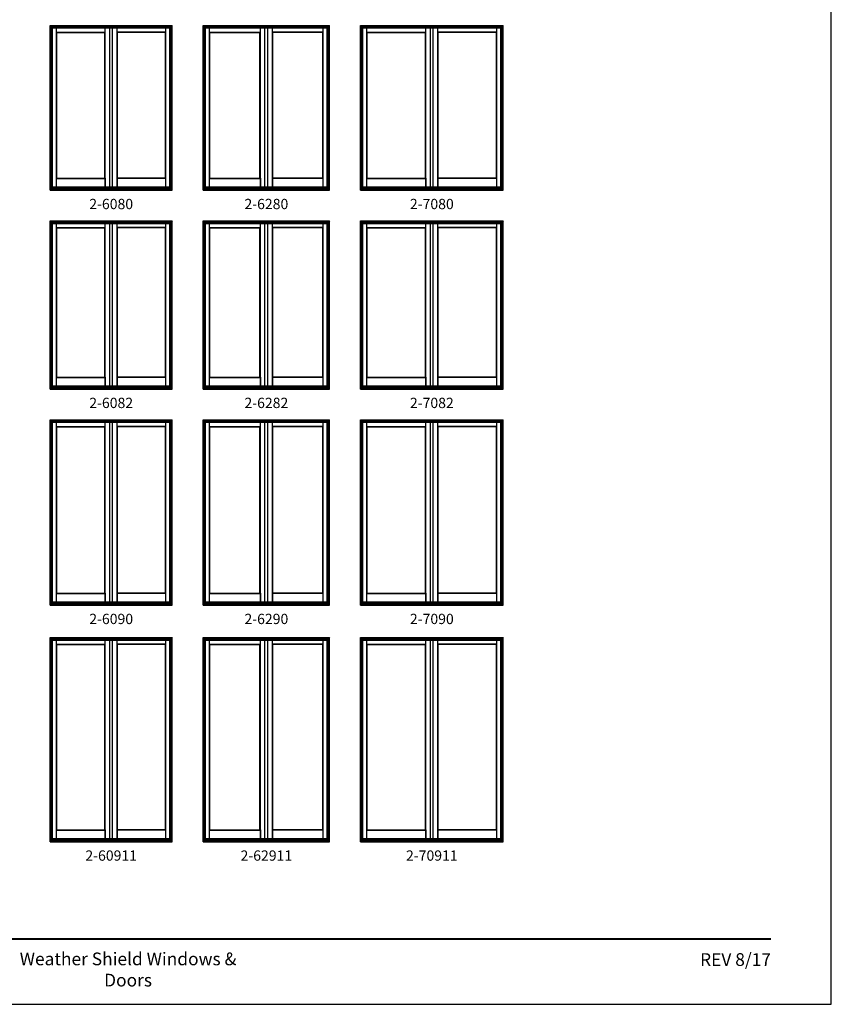
# Model space of a CAD drawing. Extents: x 0 to 3280, y 30 to 1100.
# Drawn here: x 2807 to 3280, y 30 to 604 of the extents above; entities that cross this region are included whole.
import ezdxf
from ezdxf.enums import TextEntityAlignment as Align

# ---------------------------------------------------------------- set-up
doc = ezdxf.new("R2010")
doc.units = 0
doc.header["$LTSCALE"] = 0.25
doc.header["$MEASUREMENT"] = 0
doc.layers.get('0').update_dxf_attribs({"linetype": 'CONTINUOUS'})
doc.styles.add('ARIAL', font='arial.ttf', dxfattribs={"height": 4})

msp = doc.modelspace()

# ---------------------------------------------------------------- linework, layer by layer
for p, q in [((2824.55, 504.83), (2824.55, 600.86)), ((2824.55, 600.86), (2895.8, 600.86)), ((2824.55, 600.86), (2825.94, 599.46)), ((2825.19, 504.96), (2825.19, 600.22)), ((2825.19, 600.22), (2895.16, 600.22)), ((2825.94, 505.37), (2825.94, 599.46)), ((2825.94, 599.46), (2894.41, 599.46)), ((2828.29, 506.72), (2828.29, 599.46)), ((2856.67, 506.72), (2856.67, 599.46)), ((2859.3, 506.72), (2859.3, 599.46)), ((2861.03, 506.72), (2861.03, 599.46)), ((2863.68, 506.72), (2863.68, 599.46)), ((2892.06, 506.72), (2892.06, 599.46)), ((2895.8, 600.86), (2894.41, 599.46)), ((2894.41, 505.37), (2894.41, 599.46)), ((2895.16, 504.96), (2895.16, 600.22)), ((2895.8, 504.83), (2895.8, 600.86)), ((2913.8, 504.83), (2913.8, 600.86)), ((2913.8, 600.86), (2987.49, 600.86)), ((2913.8, 600.86), (2915.19, 599.46)), ((2914.44, 504.96), (2914.44, 600.22)), ((2914.44, 600.22), (2986.85, 600.22)), ((2915.19, 505.37), (2915.19, 599.46)), ((2915.19, 599.46), (2986.1, 599.46)), ((2917.54, 506.72), (2917.54, 599.46)), ((2947.14, 506.72), (2947.14, 599.46)), ((2949.77, 506.72), (2949.77, 599.46)), ((2951.5, 506.72), (2951.5, 599.46)), ((2954.15, 506.72), (2954.15, 599.46)), ((2983.74, 506.72), (2983.74, 599.46)), ((2987.49, 600.86), (2986.1, 599.46)), ((2986.1, 505.37), (2986.1, 599.46)), ((2986.85, 504.96), (2986.85, 600.22)), ((2987.49, 504.83), (2987.49, 600.86)), ((3005.49, 504.83), (3005.49, 600.86)), ((3005.49, 600.86), (3088.74, 600.86)), ((3005.49, 600.86), (3006.88, 599.46)), ((3006.13, 504.96), (3006.13, 600.22)), ((3006.13, 600.22), (3088.1, 600.22)), ((3006.88, 505.37), (3006.88, 599.46)), ((3006.88, 599.46), (3087.35, 599.46)), ((3009.23, 506.72), (3009.23, 599.46)), ((3043.61, 506.72), (3043.61, 599.46)), ((3046.24, 506.72), (3046.24, 599.46)), ((3047.96, 506.72), (3047.96, 599.46)), ((3050.62, 506.72), (3050.62, 599.46)), ((3084.99, 506.72), (3084.99, 599.46)), ((3088.74, 600.86), (3087.35, 599.46)), ((3087.35, 505.37), (3087.35, 599.46)), ((3088.1, 504.96), (3088.1, 600.22)), ((3088.74, 504.83), (3088.74, 600.86)), ((2828.29, 597.06), (2856.67, 597.06)), ((2828.29, 597.06), (2828.51, 596.84)), ((2828.51, 511.84), (2828.51, 596.84)), ((2828.51, 596.84), (2856.45, 596.84)), ((2856.45, 596.84), (2856.67, 597.06)), ((2856.45, 511.84), (2856.45, 596.84)), ((2892.06, 597.06), (2863.68, 597.06)), ((2863.9, 596.84), (2863.68, 597.06)), ((2863.9, 511.84), (2863.9, 596.84)), ((2891.84, 596.84), (2863.9, 596.84)), ((2892.06, 597.06), (2891.84, 596.84)), ((2891.84, 511.84), (2891.84, 596.84)), ((2917.54, 597.06), (2947.14, 597.06)), ((2917.54, 597.06), (2917.76, 596.84)), ((2917.76, 511.84), (2917.76, 596.84)), ((2917.76, 596.84), (2946.92, 596.84)), ((2946.92, 596.84), (2947.14, 597.06)), ((2946.92, 511.84), (2946.92, 596.84)), ((2983.74, 597.06), (2954.15, 597.06)), ((2954.37, 596.84), (2954.15, 597.06)), ((2954.37, 511.84), (2954.37, 596.84)), ((2983.52, 596.84), (2954.37, 596.84)), ((2983.74, 597.06), (2983.52, 596.84)), ((2983.52, 511.84), (2983.52, 596.84)), ((3009.23, 597.06), (3043.61, 597.06)), ((3009.23, 597.06), (3009.45, 596.84)), ((3009.45, 511.84), (3009.45, 596.84)), ((3009.45, 596.84), (3043.39, 596.84)), ((3043.39, 596.84), (3043.61, 597.06)), ((3043.39, 511.84), (3043.39, 596.84)), ((3084.99, 597.06), (3050.62, 597.06)), ((3050.84, 596.84), (3050.62, 597.06)), ((3050.84, 511.84), (3050.84, 596.84)), ((3084.77, 596.84), (3050.84, 596.84)), ((3084.99, 597.06), (3084.77, 596.84)), ((3084.77, 511.84), (3084.77, 596.84)), ((2828.29, 511.62), (2828.51, 511.84)), ((2828.29, 511.62), (2856.67, 511.62)), ((2828.51, 511.84), (2856.45, 511.84)), ((2856.67, 511.62), (2856.45, 511.84)), ((2856.67, 511.84), (2856.67, 506.72)), ((2863.68, 511.84), (2863.68, 506.72)), ((2863.68, 511.62), (2863.9, 511.84)), ((2892.06, 511.62), (2863.68, 511.62)), ((2891.84, 511.84), (2863.9, 511.84)), ((2892.06, 511.62), (2891.84, 511.84)), ((2917.54, 511.62), (2917.76, 511.84)), ((2917.54, 511.62), (2947.14, 511.62)), ((2917.76, 511.84), (2946.92, 511.84)), ((2947.14, 511.62), (2946.92, 511.84)), ((2947.14, 511.84), (2947.14, 506.72)), ((2954.15, 511.84), (2954.15, 506.72)), ((2954.15, 511.62), (2954.37, 511.84)), ((2983.74, 511.62), (2954.15, 511.62)), ((2983.52, 511.84), (2954.37, 511.84)), ((2983.74, 511.62), (2983.52, 511.84)), ((3009.23, 511.62), (3009.45, 511.84)), ((3009.23, 511.62), (3043.61, 511.62)), ((3009.45, 511.84), (3043.39, 511.84)), ((3043.61, 511.62), (3043.39, 511.84)), ((3043.61, 511.84), (3043.61, 506.72)), ((3050.62, 511.84), (3050.62, 506.72)), ((3050.62, 511.62), (3050.84, 511.84)), ((3084.99, 511.62), (3050.62, 511.62)), ((3084.77, 511.84), (3050.84, 511.84)), ((3084.99, 511.62), (3084.77, 511.84)), ((2825.19, 505.37), (2895.16, 505.37)), ((2825.94, 506.72), (2894.41, 506.72)), ((2825.94, 506.54), (2894.41, 506.54)), ((2825.94, 506.33), (2894.41, 506.33)), ((2825.94, 505.86), (2894.41, 505.86)), ((2825.94, 505.53), (2894.41, 505.53)), ((2914.44, 505.37), (2986.85, 505.37)), ((2915.19, 506.72), (2986.1, 506.72)), ((2915.19, 506.54), (2986.1, 506.54)), ((2915.19, 506.33), (2986.1, 506.33)), ((2915.19, 505.86), (2986.1, 505.86)), ((2915.19, 505.53), (2986.1, 505.53)), ((3006.13, 505.37), (3088.1, 505.37)), ((3006.88, 506.72), (3087.35, 506.72)), ((3006.88, 506.54), (3087.35, 506.54)), ((3006.88, 506.33), (3087.35, 506.33)), ((3006.88, 505.86), (3087.35, 505.86)), ((3006.88, 505.53), (3087.35, 505.53)), ((2824.55, 504.96), (2895.8, 504.96)), ((2824.55, 504.83), (2895.8, 504.83)), ((2913.8, 504.96), (2987.49, 504.96)), ((2913.8, 504.83), (2987.49, 504.83)), ((3005.49, 504.96), (3088.74, 504.96)), ((3005.49, 504.83), (3088.74, 504.83)), ((2824.55, 388.83), (2824.55, 486.86)), ((2824.55, 486.86), (2895.8, 486.86)), ((2824.55, 486.86), (2825.94, 485.46)), ((2825.19, 388.96), (2825.19, 486.22)), ((2825.19, 486.22), (2895.16, 486.22)), ((2825.94, 389.37), (2825.94, 485.46)), ((2825.94, 485.46), (2894.41, 485.46)), ((2828.29, 390.72), (2828.29, 485.46)), ((2828.29, 483.06), (2856.67, 483.06)), ((2828.29, 483.06), (2828.51, 482.84)), ((2828.51, 395.84), (2828.51, 482.84)), ((2828.51, 482.84), (2856.45, 482.84)), ((2856.45, 482.84), (2856.67, 483.06)), ((2856.45, 395.84), (2856.45, 482.84)), ((2856.67, 390.72), (2856.67, 485.46)), ((2859.3, 390.72), (2859.3, 485.46)), ((2861.03, 390.72), (2861.03, 485.46)), ((2863.68, 390.72), (2863.68, 485.46)), ((2892.06, 483.06), (2863.68, 483.06)), ((2863.9, 482.84), (2863.68, 483.06)), ((2863.9, 395.84), (2863.9, 482.84)), ((2891.84, 482.84), (2863.9, 482.84)), ((2892.06, 483.06), (2891.84, 482.84)), ((2891.84, 395.84), (2891.84, 482.84)), ((2892.06, 390.72), (2892.06, 485.46)), ((2895.8, 486.86), (2894.41, 485.46)), ((2894.41, 389.37), (2894.41, 485.46)), ((2895.16, 388.96), (2895.16, 486.22)), ((2895.8, 388.83), (2895.8, 486.86)), ((2913.8, 388.83), (2913.8, 486.86)), ((2913.8, 486.86), (2987.49, 486.86)), ((2913.8, 486.86), (2915.19, 485.46)), ((2914.44, 388.96), (2914.44, 486.22)), ((2914.44, 486.22), (2986.85, 486.22)), ((2915.19, 389.37), (2915.19, 485.46)), ((2915.19, 485.46), (2986.1, 485.46)), ((2917.54, 390.72), (2917.54, 485.46)), ((2917.54, 483.06), (2947.14, 483.06)), ((2917.54, 483.06), (2917.76, 482.84)), ((2917.76, 395.84), (2917.76, 482.84)), ((2917.76, 482.84), (2946.92, 482.84)), ((2946.92, 482.84), (2947.14, 483.06)), ((2946.92, 395.84), (2946.92, 482.84)), ((2947.14, 390.72), (2947.14, 485.46)), ((2949.77, 390.72), (2949.77, 485.46)), ((2951.5, 390.72), (2951.5, 485.46)), ((2954.15, 390.72), (2954.15, 485.46)), ((2983.74, 483.06), (2954.15, 483.06)), ((2954.37, 482.84), (2954.15, 483.06)), ((2954.37, 395.84), (2954.37, 482.84)), ((2983.52, 482.84), (2954.37, 482.84)), ((2983.74, 483.06), (2983.52, 482.84)), ((2983.52, 395.84), (2983.52, 482.84)), ((2983.74, 390.72), (2983.74, 485.46)), ((2987.49, 486.86), (2986.1, 485.46)), ((2986.1, 389.37), (2986.1, 485.46)), ((2986.85, 388.96), (2986.85, 486.22)), ((2987.49, 388.83), (2987.49, 486.86)), ((3005.49, 388.83), (3005.49, 486.86)), ((3005.49, 486.86), (3088.74, 486.86)), ((3005.49, 486.86), (3006.88, 485.46)), ((3006.13, 388.96), (3006.13, 486.22)), ((3006.13, 486.22), (3088.1, 486.22)), ((3006.88, 389.37), (3006.88, 485.46)), ((3006.88, 485.46), (3087.35, 485.46)), ((3009.23, 390.72), (3009.23, 485.46)), ((3009.23, 483.06), (3043.61, 483.06)), ((3009.23, 483.06), (3009.45, 482.84)), ((3009.45, 395.84), (3009.45, 482.84)), ((3009.45, 482.84), (3043.39, 482.84)), ((3043.39, 482.84), (3043.61, 483.06)), ((3043.39, 395.84), (3043.39, 482.84)), ((3043.61, 390.72), (3043.61, 485.46)), ((3046.24, 390.72), (3046.24, 485.46)), ((3047.96, 390.72), (3047.96, 485.46)), ((3050.62, 390.72), (3050.62, 485.46)), ((3084.99, 483.06), (3050.62, 483.06)), ((3050.84, 482.84), (3050.62, 483.06)), ((3050.84, 395.84), (3050.84, 482.84)), ((3084.77, 482.84), (3050.84, 482.84)), ((3084.99, 483.06), (3084.77, 482.84)), ((3084.77, 395.84), (3084.77, 482.84)), ((3084.99, 390.72), (3084.99, 485.46)), ((3088.74, 486.86), (3087.35, 485.46)), ((3087.35, 389.37), (3087.35, 485.46)), ((3088.1, 388.96), (3088.1, 486.22)), ((3088.74, 388.83), (3088.74, 486.86)), ((2825.94, 390.72), (2894.41, 390.72)), ((2825.94, 390.54), (2894.41, 390.54)), ((2828.29, 395.62), (2828.51, 395.84)), ((2828.29, 395.62), (2856.67, 395.62)), ((2828.51, 395.84), (2856.45, 395.84)), ((2856.67, 395.62), (2856.45, 395.84)), ((2856.67, 395.84), (2856.67, 390.72)), ((2863.68, 395.84), (2863.68, 390.72)), ((2863.68, 395.62), (2863.9, 395.84)), ((2892.06, 395.62), (2863.68, 395.62)), ((2891.84, 395.84), (2863.9, 395.84)), ((2892.06, 395.62), (2891.84, 395.84)), ((2915.19, 390.72), (2986.1, 390.72)), ((2915.19, 390.54), (2986.1, 390.54)), ((2917.54, 395.62), (2917.76, 395.84)), ((2917.54, 395.62), (2947.14, 395.62)), ((2917.76, 395.84), (2946.92, 395.84)), ((2947.14, 395.62), (2946.92, 395.84)), ((2947.14, 395.84), (2947.14, 390.72)), ((2954.15, 395.84), (2954.15, 390.72)), ((2954.15, 395.62), (2954.37, 395.84)), ((2983.74, 395.62), (2954.15, 395.62)), ((2983.52, 395.84), (2954.37, 395.84)), ((2983.74, 395.62), (2983.52, 395.84)), ((3006.88, 390.72), (3087.35, 390.72)), ((3006.88, 390.54), (3087.35, 390.54)), ((3009.23, 395.62), (3009.45, 395.84)), ((3009.23, 395.62), (3043.61, 395.62)), ((3009.45, 395.84), (3043.39, 395.84)), ((3043.61, 395.62), (3043.39, 395.84)), ((3043.61, 395.84), (3043.61, 390.72)), ((3050.62, 395.84), (3050.62, 390.72)), ((3050.62, 395.62), (3050.84, 395.84)), ((3084.99, 395.62), (3050.62, 395.62)), ((3084.77, 395.84), (3050.84, 395.84)), ((3084.99, 395.62), (3084.77, 395.84)), ((2824.55, 388.96), (2895.8, 388.96)), ((2824.55, 388.83), (2895.8, 388.83)), ((2825.19, 389.37), (2895.16, 389.37)), ((2825.94, 390.33), (2894.41, 390.33)), ((2825.94, 389.86), (2894.41, 389.86)), ((2825.94, 389.53), (2894.41, 389.53)), ((2913.8, 388.96), (2987.49, 388.96)), ((2913.8, 388.83), (2987.49, 388.83)), ((2914.44, 389.37), (2986.85, 389.37)), ((2915.19, 390.33), (2986.1, 390.33)), ((2915.19, 389.86), (2986.1, 389.86)), ((2915.19, 389.53), (2986.1, 389.53)), ((3005.49, 388.96), (3088.74, 388.96)), ((3005.49, 388.83), (3088.74, 388.83)), ((3006.13, 389.37), (3088.1, 389.37)), ((3006.88, 390.33), (3087.35, 390.33)), ((3006.88, 389.86), (3087.35, 389.86)), ((3006.88, 389.53), (3087.35, 389.53)), ((2824.55, 262.83), (2824.55, 370.86)), ((2824.55, 370.86), (2895.8, 370.86)), ((2824.55, 370.86), (2825.94, 369.46)), ((2825.19, 262.96), (2825.19, 370.22)), ((2825.19, 370.22), (2895.16, 370.22)), ((2825.94, 263.37), (2825.94, 369.46)), ((2825.94, 369.46), (2894.41, 369.46)), ((2828.29, 264.72), (2828.29, 369.46)), ((2856.67, 264.72), (2856.67, 369.46)), ((2859.3, 264.72), (2859.3, 369.46)), ((2861.03, 264.72), (2861.03, 369.46)), ((2863.68, 264.72), (2863.68, 369.46)), ((2892.06, 264.72), (2892.06, 369.46)), ((2895.8, 370.86), (2894.41, 369.46)), ((2894.41, 263.37), (2894.41, 369.46)), ((2895.16, 262.96), (2895.16, 370.22)), ((2895.8, 262.83), (2895.8, 370.86)), ((2913.8, 262.83), (2913.8, 370.86)), ((2913.8, 370.86), (2987.49, 370.86)), ((2913.8, 370.86), (2915.19, 369.46)), ((2914.44, 262.96), (2914.44, 370.22)), ((2914.44, 370.22), (2986.85, 370.22)), ((2915.19, 263.37), (2915.19, 369.46)), ((2915.19, 369.46), (2986.1, 369.46)), ((2917.54, 264.72), (2917.54, 369.46)), ((2947.14, 264.72), (2947.14, 369.46)), ((2949.77, 264.72), (2949.77, 369.46)), ((2951.5, 264.72), (2951.5, 369.46)), ((2954.15, 264.72), (2954.15, 369.46)), ((2983.74, 264.72), (2983.74, 369.46)), ((2987.49, 370.86), (2986.1, 369.46)), ((2986.1, 263.37), (2986.1, 369.46)), ((2986.85, 262.96), (2986.85, 370.22)), ((2987.49, 262.83), (2987.49, 370.86)), ((3005.49, 262.83), (3005.49, 370.86)), ((3005.49, 370.86), (3088.74, 370.86)), ((3005.49, 370.86), (3006.88, 369.46)), ((3006.13, 262.96), (3006.13, 370.22)), ((3006.13, 370.22), (3088.1, 370.22)), ((3006.88, 263.37), (3006.88, 369.46)), ((3006.88, 369.46), (3087.35, 369.46)), ((3009.23, 264.72), (3009.23, 369.46)), ((3043.61, 264.72), (3043.61, 369.46)), ((3046.24, 264.72), (3046.24, 369.46)), ((3047.96, 264.72), (3047.96, 369.46)), ((3050.62, 264.72), (3050.62, 369.46)), ((3084.99, 264.72), (3084.99, 369.46)), ((3088.74, 370.86), (3087.35, 369.46)), ((3087.35, 263.37), (3087.35, 369.46)), ((3088.1, 262.96), (3088.1, 370.22)), ((3088.74, 262.83), (3088.74, 370.86)), ((2828.29, 367.06), (2856.67, 367.06)), ((2828.29, 367.06), (2828.51, 366.84)), ((2828.51, 269.84), (2828.51, 366.84)), ((2828.51, 366.84), (2856.45, 366.84)), ((2856.45, 366.84), (2856.67, 367.06)), ((2856.45, 269.84), (2856.45, 366.84)), ((2892.06, 367.06), (2863.68, 367.06)), ((2863.9, 366.84), (2863.68, 367.06)), ((2863.9, 269.84), (2863.9, 366.84)), ((2891.84, 366.84), (2863.9, 366.84)), ((2892.06, 367.06), (2891.84, 366.84)), ((2891.84, 269.84), (2891.84, 366.84)), ((2917.54, 367.06), (2947.14, 367.06)), ((2917.54, 367.06), (2917.76, 366.84)), ((2917.76, 269.84), (2917.76, 366.84)), ((2917.76, 366.84), (2946.92, 366.84)), ((2946.92, 366.84), (2947.14, 367.06)), ((2946.92, 269.84), (2946.92, 366.84)), ((2983.74, 367.06), (2954.15, 367.06)), ((2954.37, 366.84), (2954.15, 367.06)), ((2954.37, 269.84), (2954.37, 366.84)), ((2983.52, 366.84), (2954.37, 366.84)), ((2983.74, 367.06), (2983.52, 366.84)), ((2983.52, 269.84), (2983.52, 366.84)), ((3009.23, 367.06), (3043.61, 367.06)), ((3009.23, 367.06), (3009.45, 366.84)), ((3009.45, 269.84), (3009.45, 366.84)), ((3009.45, 366.84), (3043.39, 366.84)), ((3043.39, 366.84), (3043.61, 367.06)), ((3043.39, 269.84), (3043.39, 366.84)), ((3084.99, 367.06), (3050.62, 367.06)), ((3050.84, 366.84), (3050.62, 367.06)), ((3050.84, 269.84), (3050.84, 366.84)), ((3084.77, 366.84), (3050.84, 366.84)), ((3084.99, 367.06), (3084.77, 366.84)), ((3084.77, 269.84), (3084.77, 366.84)), ((2825.94, 264.72), (2894.41, 264.72)), ((2825.94, 264.54), (2894.41, 264.54)), ((2825.94, 264.33), (2894.41, 264.33)), ((2828.29, 269.62), (2828.51, 269.84)), ((2828.29, 269.62), (2856.67, 269.62)), ((2828.51, 269.84), (2856.45, 269.84)), ((2856.67, 269.62), (2856.45, 269.84)), ((2856.67, 269.84), (2856.67, 264.72)), ((2863.68, 269.84), (2863.68, 264.72)), ((2863.68, 269.62), (2863.9, 269.84)), ((2892.06, 269.62), (2863.68, 269.62)), ((2891.84, 269.84), (2863.9, 269.84)), ((2892.06, 269.62), (2891.84, 269.84)), ((2915.19, 264.72), (2986.1, 264.72)), ((2915.19, 264.54), (2986.1, 264.54)), ((2915.19, 264.33), (2986.1, 264.33)), ((2917.54, 269.62), (2917.76, 269.84)), ((2917.54, 269.62), (2947.14, 269.62)), ((2917.76, 269.84), (2946.92, 269.84)), ((2947.14, 269.62), (2946.92, 269.84)), ((2947.14, 269.84), (2947.14, 264.72)), ((2954.15, 269.84), (2954.15, 264.72)), ((2954.15, 269.62), (2954.37, 269.84)), ((2983.74, 269.62), (2954.15, 269.62)), ((2983.52, 269.84), (2954.37, 269.84)), ((2983.74, 269.62), (2983.52, 269.84)), ((3006.88, 264.72), (3087.35, 264.72)), ((3006.88, 264.54), (3087.35, 264.54)), ((3006.88, 264.33), (3087.35, 264.33)), ((3009.23, 269.62), (3009.45, 269.84)), ((3009.23, 269.62), (3043.61, 269.62)), ((3009.45, 269.84), (3043.39, 269.84)), ((3043.61, 269.62), (3043.39, 269.84)), ((3043.61, 269.84), (3043.61, 264.72)), ((3050.62, 269.84), (3050.62, 264.72)), ((3050.62, 269.62), (3050.84, 269.84)), ((3084.99, 269.62), (3050.62, 269.62)), ((3084.77, 269.84), (3050.84, 269.84)), ((3084.99, 269.62), (3084.77, 269.84)), ((2824.55, 262.96), (2895.8, 262.96)), ((2824.55, 262.83), (2895.8, 262.83)), ((2825.19, 263.37), (2895.16, 263.37)), ((2825.94, 263.86), (2894.41, 263.86)), ((2825.94, 263.53), (2894.41, 263.53)), ((2913.8, 262.96), (2987.49, 262.96)), ((2913.8, 262.83), (2987.49, 262.83)), ((2914.44, 263.37), (2986.85, 263.37)), ((2915.19, 263.86), (2986.1, 263.86)), ((2915.19, 263.53), (2986.1, 263.53)), ((3005.49, 262.96), (3088.74, 262.96)), ((3005.49, 262.83), (3088.74, 262.83)), ((3006.13, 263.37), (3088.1, 263.37)), ((3006.88, 263.86), (3087.35, 263.86)), ((3006.88, 263.53), (3087.35, 263.53)), ((2824.55, 124.83), (2824.55, 243.86)), ((2824.55, 243.86), (2895.8, 243.86)), ((2824.55, 243.86), (2825.94, 242.46)), ((2825.19, 124.96), (2825.19, 243.22)), ((2825.19, 243.22), (2895.16, 243.22)), ((2825.94, 125.37), (2825.94, 242.46)), ((2825.94, 242.46), (2894.41, 242.46)), ((2828.29, 126.72), (2828.29, 242.46)), ((2856.67, 126.72), (2856.67, 242.46)), ((2859.3, 126.72), (2859.3, 242.46)), ((2861.03, 126.72), (2861.03, 242.46)), ((2863.68, 126.72), (2863.68, 242.46)), ((2892.06, 126.72), (2892.06, 242.46)), ((2895.8, 243.86), (2894.41, 242.46)), ((2894.41, 125.37), (2894.41, 242.46)), ((2895.16, 124.96), (2895.16, 243.22)), ((2895.8, 124.83), (2895.8, 243.86)), ((2913.8, 124.83), (2913.8, 243.86)), ((2913.8, 243.86), (2987.49, 243.86)), ((2913.8, 243.86), (2915.19, 242.46)), ((2914.44, 124.96), (2914.44, 243.22)), ((2914.44, 243.22), (2986.85, 243.22)), ((2915.19, 125.37), (2915.19, 242.46)), ((2915.19, 242.46), (2986.1, 242.46)), ((2917.54, 126.72), (2917.54, 242.46)), ((2947.14, 126.72), (2947.14, 242.46)), ((2949.77, 126.72), (2949.77, 242.46)), ((2951.5, 126.72), (2951.5, 242.46)), ((2954.15, 126.72), (2954.15, 242.46)), ((2983.74, 126.72), (2983.74, 242.46)), ((2987.49, 243.86), (2986.1, 242.46)), ((2986.1, 125.37), (2986.1, 242.46)), ((2986.85, 124.96), (2986.85, 243.22)), ((2987.49, 124.83), (2987.49, 243.86)), ((3005.49, 124.83), (3005.49, 243.86)), ((3005.49, 243.86), (3088.74, 243.86)), ((3005.49, 243.86), (3006.88, 242.46)), ((3006.13, 124.96), (3006.13, 243.22)), ((3006.13, 243.22), (3088.1, 243.22)), ((3006.88, 125.37), (3006.88, 242.46)), ((3006.88, 242.46), (3087.35, 242.46)), ((3009.23, 126.72), (3009.23, 242.46)), ((3043.61, 126.72), (3043.61, 242.46)), ((3046.24, 126.72), (3046.24, 242.46)), ((3047.96, 126.72), (3047.96, 242.46)), ((3050.62, 126.72), (3050.62, 242.46)), ((3084.99, 126.72), (3084.99, 242.46)), ((3088.74, 243.86), (3087.35, 242.46)), ((3087.35, 125.37), (3087.35, 242.46)), ((3088.1, 124.96), (3088.1, 243.22)), ((3088.74, 124.83), (3088.74, 243.86)), ((2828.29, 240.06), (2856.67, 240.06)), ((2828.29, 240.06), (2828.51, 239.84)), ((2828.51, 131.84), (2828.51, 239.84)), ((2828.51, 239.84), (2856.45, 239.84)), ((2856.45, 239.84), (2856.67, 240.06)), ((2856.45, 131.84), (2856.45, 239.84)), ((2892.06, 240.06), (2863.68, 240.06)), ((2863.9, 239.84), (2863.68, 240.06)), ((2863.9, 131.84), (2863.9, 239.84)), ((2891.84, 239.84), (2863.9, 239.84)), ((2892.06, 240.06), (2891.84, 239.84)), ((2891.84, 131.84), (2891.84, 239.84)), ((2917.54, 240.06), (2947.14, 240.06)), ((2917.54, 240.06), (2917.76, 239.84)), ((2917.76, 131.84), (2917.76, 239.84)), ((2917.76, 239.84), (2946.92, 239.84)), ((2946.92, 239.84), (2947.14, 240.06)), ((2946.92, 131.84), (2946.92, 239.84)), ((2983.74, 240.06), (2954.15, 240.06)), ((2954.37, 239.84), (2954.15, 240.06)), ((2954.37, 131.84), (2954.37, 239.84)), ((2983.52, 239.84), (2954.37, 239.84)), ((2983.74, 240.06), (2983.52, 239.84)), ((2983.52, 131.84), (2983.52, 239.84)), ((3009.23, 240.06), (3043.61, 240.06)), ((3009.23, 240.06), (3009.45, 239.84)), ((3009.45, 131.84), (3009.45, 239.84)), ((3009.45, 239.84), (3043.39, 239.84)), ((3043.39, 239.84), (3043.61, 240.06)), ((3043.39, 131.84), (3043.39, 239.84)), ((3084.99, 240.06), (3050.62, 240.06)), ((3050.84, 239.84), (3050.62, 240.06)), ((3050.84, 131.84), (3050.84, 239.84)), ((3084.77, 239.84), (3050.84, 239.84)), ((3084.99, 240.06), (3084.77, 239.84)), ((3084.77, 131.84), (3084.77, 239.84)), ((2825.94, 126.72), (2894.41, 126.72)), ((2825.94, 126.54), (2894.41, 126.54)), ((2828.29, 131.62), (2828.51, 131.84)), ((2828.29, 131.62), (2856.67, 131.62)), ((2828.51, 131.84), (2856.45, 131.84)), ((2856.67, 131.62), (2856.45, 131.84)), ((2856.67, 131.84), (2856.67, 126.72)), ((2863.68, 131.84), (2863.68, 126.72)), ((2863.68, 131.62), (2863.9, 131.84)), ((2892.06, 131.62), (2863.68, 131.62)), ((2891.84, 131.84), (2863.9, 131.84)), ((2892.06, 131.62), (2891.84, 131.84)), ((2915.19, 126.72), (2986.1, 126.72)), ((2915.19, 126.54), (2986.1, 126.54)), ((2917.54, 131.62), (2917.76, 131.84)), ((2917.54, 131.62), (2947.14, 131.62)), ((2917.76, 131.84), (2946.92, 131.84)), ((2947.14, 131.62), (2946.92, 131.84)), ((2947.14, 131.84), (2947.14, 126.72)), ((2954.15, 131.84), (2954.15, 126.72)), ((2954.15, 131.62), (2954.37, 131.84)), ((2983.74, 131.62), (2954.15, 131.62)), ((2983.52, 131.84), (2954.37, 131.84)), ((2983.74, 131.62), (2983.52, 131.84)), ((3006.88, 126.72), (3087.35, 126.72)), ((3006.88, 126.54), (3087.35, 126.54)), ((3009.23, 131.62), (3009.45, 131.84)), ((3009.23, 131.62), (3043.61, 131.62)), ((3009.45, 131.84), (3043.39, 131.84)), ((3043.61, 131.62), (3043.39, 131.84)), ((3043.61, 131.84), (3043.61, 126.72)), ((3050.62, 131.84), (3050.62, 126.72)), ((3050.62, 131.62), (3050.84, 131.84)), ((3084.99, 131.62), (3050.62, 131.62)), ((3084.77, 131.84), (3050.84, 131.84)), ((3084.99, 131.62), (3084.77, 131.84)), ((2824.55, 124.96), (2895.8, 124.96)), ((2824.55, 124.83), (2895.8, 124.83)), ((2825.19, 125.37), (2895.16, 125.37)), ((2825.94, 126.33), (2894.41, 126.33)), ((2825.94, 125.86), (2894.41, 125.86)), ((2825.94, 125.53), (2894.41, 125.53)), ((2913.8, 124.96), (2987.49, 124.96)), ((2913.8, 124.83), (2987.49, 124.83)), ((2914.44, 125.37), (2986.85, 125.37)), ((2915.19, 126.33), (2986.1, 126.33)), ((2915.19, 125.86), (2986.1, 125.86)), ((2915.19, 125.53), (2986.1, 125.53)), ((3005.49, 124.96), (3088.74, 124.96)), ((3005.49, 124.83), (3088.74, 124.83)), ((3006.13, 125.37), (3088.1, 125.37)), ((3006.88, 126.33), (3087.35, 126.33)), ((3006.88, 125.86), (3087.35, 125.86)), ((3006.88, 125.53), (3087.35, 125.53))]:
    msp.add_line(p, q)
msp.add_lwpolyline([(2460, 30), (3280, 30), (3280, 1100), (2460, 1100)], close=True)
at = {"const_width": 1.12}
msp.add_lwpolyline([(2495.17, 68.07), (3244.83, 68.07)], dxfattribs=at)

# ---------------------------------------------------------------- texts
at = {"style": 'ARIAL'}
for s, p in [('2-6080', (2860.17, 496.75)), ('2-6280', (2950.64, 496.75)), ('2-7080', (3047.11, 496.75)), ('2-6082', (2860.17, 380.75)), ('2-6282', (2950.64, 380.75)), ('2-7082', (3047.11, 380.75)), ('2-6090', (2860.17, 254.75)), ('2-6290', (2950.64, 254.75)), ('2-7090', (3047.11, 254.75)), ('2-60911', (2860.17, 116.75)), ('2-62911', (2950.64, 116.75)), ('2-70911', (3047.11, 116.75))]:
    msp.add_text(s, height=6, dxfattribs=at).set_placement(p, align=Align.MIDDLE_CENTER)
at = {"char_height": 7.425, "style": 'ARIAL'}
for s, insert, width, attachment_point in [('\\pxqc;Weather Shield Windows & Doors', (2870, 60.19), 156.2289, 2), ('\\pxqr;REV 8/17', (3244.83, 59.82), 50.1669, 3)]:
    msp.add_mtext(s, dxfattribs=dict(at, insert=insert, width=width, attachment_point=attachment_point))

doc.saveas('drawing.dxf')
